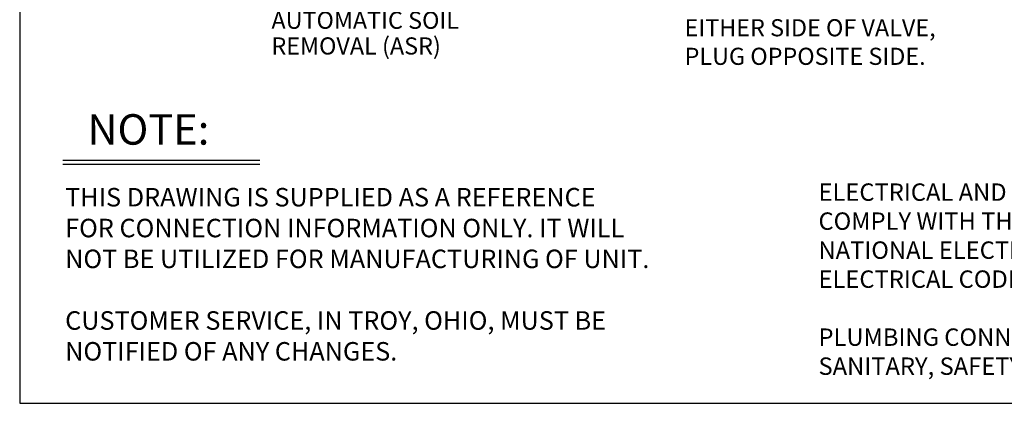
# Model space of a CAD drawing. Extents: x 0 to 411, y 0 to 262.
# Drawn here: x 0 to 113, y 0 to 44 of the extents above; entities that cross this region are included whole.
import ezdxf
from ezdxf.enums import TextEntityAlignment as Align

# ---------------------------------------------------------------- set-up
doc = ezdxf.new("R2010")
doc.units = 0
doc.header["$LTSCALE"] = 12
doc.header["$MEASUREMENT"] = 0
doc.linetypes.add('C_SOLID_L', pattern=[0])
doc.linetypes.add('C_SOLID_M', pattern=[0])
doc.layers.get('0').update_dxf_attribs({"linetype": 'C_SOLID_M'})
doc.layers.add('MO_001_VIEW_99', color=7, linetype='C_SOLID_M')
doc.layers.add('TITLEBLOCK', color=7, linetype='CONTINUOUS')
doc.styles.add('rev', font='romans.shx', dxfattribs={"height": 2.5})
doc.styles.get("Standard").update_dxf_attribs({"font": 'romans.shx'})
doc.styles.add('TITLE', font='romans.shx', dxfattribs={"height": 1.5})
doc.styles.add('TITLEBLOCK', font='romans.shx', dxfattribs={"height": 2.25})

# ---------------------------------------------------------------- blocks, each defined once
blk = doc.blocks.new('C-line Titleblock')
at = {"layer": 'MO_001_VIEW_99', "linetype": 'Continuous', "lineweight": 25}
for p, q in [((4.97, 27.96), (27.56, 27.96)), ((4.97, 27.49), (27.56, 27.49))]:
    blk.add_line(p, q, dxfattribs=at)
at = {"layer": 'TITLEBLOCK', "color": 4, "lineweight": 25}
blk.add_lwpolyline([(0, 0), (411.41, 0), (411.41, 261.81), (0, 261.81)], close=True, dxfattribs=at)
at = {"layer": 'MO_001_VIEW_99', "linetype": 'C_SOLID_L', "lineweight": 25, "attachment_point": 7}
for s, insert, char_height in [('NOTE:', (7.78, 28.63), 3.5), ('THIS DRAWING IS SUPPLIED AS A REFERENCE\\PFOR CONNECTION INFORMATION ONLY. IT WILL\\PNOT BE UTILIZED FOR MANUFACTURING OF UNIT.\\P \\PCUSTOMER SERVICE, IN TROY, OHIO, MUST BE\\PNOTIFIED OF ANY CHANGES.', (5.22, 4.25), 2.125)]:
    blk.add_mtext(s, dxfattribs=dict(at, insert=insert, char_height=char_height)).dxf.unprotected_set("ltscale", 0)
at = {"layer": 'MO_001_VIEW_99', "linetype": 'C_SOLID_L', "lineweight": 25, "insert": (91.73, 25.27), "char_height": 2, "attachment_point": 1}
blk.add_mtext('ELECTRICAL AND GROUNDING CONNECTIONS MUST\\PCOMPLY WITH THE APPLICABLE PORTIONS OF THE\\PNATIONAL ELECTRICAL CODE AND/OR OTHER LOCAL\\PELECTRICAL CODES.\\P \\PPLUMBING CONNECTIONS MUST COMPLY WITH APPLICABLE\\PSANITARY, SAFETY, AND PLUMBING CODES.', dxfattribs=at)
at = {"layer": 'TITLEBLOCK', "lineweight": 25}
for tag, height, style, p in [('PROJECT', 2.64, 'TITLEBLOCK', (296.08, 29.88)), ('INFORMATION', 2.64, 'TITLEBLOCK', (296.08, 25.75)), ('INFORMATION', 2.64, 'TITLEBLOCK', (296.08, 21.4)), ('REV', 2.93, 'rev', (407.85, 2.02))]:
    blk.add_attdef(tag, text='', height=height, dxfattribs=dict(at, style=style)).set_placement(p, align=Align.CENTER)
for tag, p, height, style in [('TYPE', (334.84, 21.81), 1.76, 'TITLE'), ('DIR.', (334.84, 17.41), 1.76, 'TITLE'), ('HO#', (289.79, 13.33), 2.64, 'TITLEBLOCK'), ('NAME', (334.84, 12.37), 1.76, 'TITLE'), ('DATE', (359.95, 12.62), 1.76, 'TITLE'), ('PROJECT', (289.86, 7.45), 2.64, 'TITLEBLOCK'), ('QUOTE', (289.86, 2.21), 2.64, 'TITLEBLOCK')]:
    blk.add_attdef(tag, p, '', height=height, dxfattribs=dict(at, style=style))
at = {"layer": 'TITLEBLOCK', "lineweight": 25, "style": 'TITLEBLOCK'}
blk.add_attdef('DRAWING#', text='', height=2.64, dxfattribs=at).set_placement((393.24, 2.12), align=Align.RIGHT)

msp = doc.modelspace()

# ---------------------------------------------------------------- block references
msp.add_blockref('C-line Titleblock', (0, 0))

# ---------------------------------------------------------------- texts
at = {"linetype": 'C_SOLID_L', "insert": (76.3545, 38.2773), "char_height": 1.968756, "attachment_point": 7}
msp.add_mtext('MAY BE DRAINED TO\\PEITHER SIDE OF VALVE,\\PPLUG OPPOSITE SIDE.', dxfattribs=at).dxf.unprotected_set("ltscale", 0)
at = {"color": 222, "linetype": 'C_SOLID_L', "lineweight": 0, "insert": (28.9099, 45.006), "char_height": 1.968756, "width": 28.925325, "attachment_point": 1, "line_spacing_factor": 0.899998}
msp.add_mtext('{AUTOMATIC SOIL REMOVAL (ASR)}', dxfattribs=at).dxf.unprotected_set("ltscale", 0)

doc.saveas('drawing.dxf')
